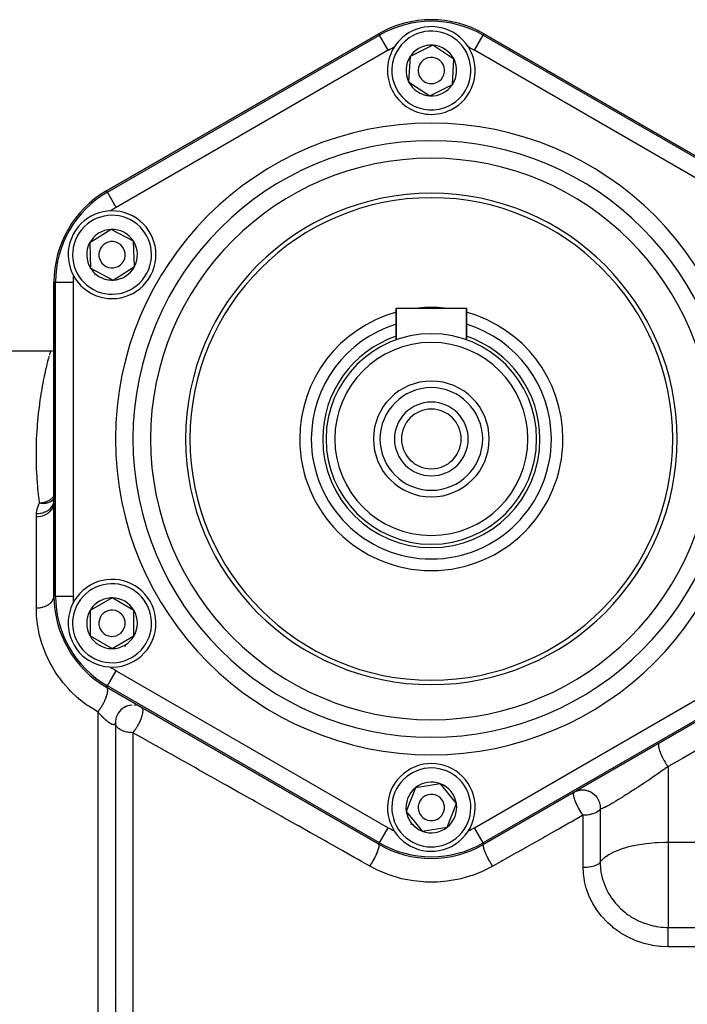
# Model space of a CAD drawing. Units: millimetres. Extents: x -403 to 643, y -422 to 422.
# Drawn here: x 526 to 602, y 2 to 114 of the extents above; entities that cross this region are included whole.
import ezdxf

# ---------------------------------------------------------------- set-up
doc = ezdxf.new("R2010")
doc.units = ezdxf.units.MM
doc.linetypes.add('DASHED', pattern=[9.652, 8.128, -1.524])
doc.layers.add('nevidi', color=4, linetype='DASHED')

msp = doc.modelspace()

# ---------------------------------------------------------------- linework, layer by layer
at = {"color": 2}
for p, q in [((567, 112.3), (536, 94.41)), ((536, 94.41), (567, 112.3)), ((610, 94.41), (579, 112.3)), ((579, 112.3), (610, 94.41)), ((571.88, 110.35), (570.59, 109.71)), ((573.17, 111), (571.88, 110.35)), ((575.58, 109.41), (573.17, 111)), ((570.59, 109.71), (570.41, 106.83)), ((575.4, 106.52), (575.58, 109.41)), ((570.41, 106.83), (572.82, 105.23)), ((572.82, 105.23), (575.4, 106.52)), ((536.51, 90), (534.07, 88.46)), ((539.07, 88.65), (536.51, 90)), ((534.07, 88.46), (534.18, 85.58)), ((539.18, 85.77), (539.07, 88.65)), ((534.18, 85.58), (535.46, 84.9)), ((536.73, 84.23), (539.18, 85.77)), ((535.46, 84.9), (536.73, 84.23)), ((530, 84.01), (530, 48.22)), ((530, 48.22), (530, 84.01)), ((569, 77.43), (569, 81.02)), ((569, 81.02), (573, 81.02)), ((569, 81.02), (569, 77.43)), ((573, 81.02), (577, 81.02)), ((577, 77.43), (577, 81.02)), ((577, 81.02), (577, 77.43)), ((529.63, 76.12), (523, 76.12)), ((529.99, 58.68), (530, 58.98)), ((530.04, 47.16), (530.06, 47.18)), ((535.37, 47.28), (534.12, 46.56)), ((536.62, 48), (535.37, 47.28)), ((539.12, 46.56), (536.62, 48)), ((529.96, 47.08), (529.96, 47.08)), ((534.12, 46.56), (534.12, 43.67)), ((539.12, 43.67), (539.12, 46.56)), ((534.12, 43.67), (536.62, 42.23)), ((536.62, 42.23), (539.12, 43.67)), ((536, 37.83), (567, 19.93)), ((567, 19.93), (536, 37.83)), ((579, 19.93), (610, 37.83)), ((610, 37.83), (579, 19.93)), ((538.02, 35.53), (537.99, 35.51)), ((538.08, 35.56), (538.02, 35.53)), ((538.46, 35.71), (538.43, 35.7)), ((539.97, 35.53), (539.74, 35.65)), ((539.87, 35.58), (539.83, 35.6)), ((537, 33.78), (537, 33.77)), ((537, 33.77), (537, -13.88)), ((537, 33.77), (537, -13.88)), ((537, 33.74), (537, 33.75)), ((571.18, 26.36), (570.15, 23.67)), ((574.03, 26.81), (571.18, 26.36)), ((575.85, 24.57), (574.03, 26.81)), ((570.15, 23.67), (571.05, 22.54)), ((574.81, 21.87), (575.85, 24.57)), ((571.05, 22.54), (571.96, 21.42)), ((571.96, 21.42), (574.81, 21.87)), ((537.43, 2.89), (537.43, 2.89))]:
    msp.add_line(p, q, dxfattribs=at)
for points in [[(530, 76.15), (529.8, 76.12), (529.63, 76.12)], [(529.99, 58.95), (530, 58.96), (530, 58.97)], [(538.9, 35.78), (538.66, 35.76), (538.43, 35.7), (538.2, 35.62), (537.99, 35.51), (537.79, 35.38), (537.61, 35.23), (537.45, 35.05), (537.31, 34.86), (537.19, 34.65), (537.1, 34.43), (537.04, 34.2), (537, 33.96), (537, 33.77)], [(539.37, 35.75), (539.14, 35.78), (539.13, 35.78)], [(539.98, 35.53), (539.83, 35.6), (539.6, 35.69)]]:
    msp.add_lwpolyline(points, dxfattribs=at)
for centre, radius, start, end in [((573, 101.91), 12, 60, 120), ((573, 108.12), 5, 116.5344, 296.5344), ((573, 108.12), 5, 296.5344, 116.5344), ((573, 108.12), 2.89, 116.5344, 146.5344), ((573, 108.12), 2.89, 86.5344, 116.5344), ((573, 108.12), 2.89, 26.5344, 86.5344), ((573, 108.12), 2.89, 146.5344, 206.5344), ((573, 108.12), 1.5, 116.5344, 296.5344), ((573, 108.12), 1.5, 296.5344, 116.5344), ((573, 108.12), 2.77, 32.641, 32.6648), ((573, 108.12), 2.89, 326.5344, 26.5344), ((573, 108.12), 2.89, 206.5344, 266.5344), ((573, 108.12), 2.89, 266.5344, 326.5344), ((542, 84.01), 12, 120, 180), ((573, 66.12), 28, 0, 180), ((573, 66.12), 27.5, 0, 180), ((536.62, 87.12), 5, 62.2029, 242.2029), ((536.62, 87.12), 5, 242.2029, 62.2029), ((536.62, 87.12), 2.89, 92.2029, 152.2029), ((536.62, 87.12), 2.89, 32.2029, 92.2029), ((536.62, 87.12), 2.89, 152.2029, 212.2029), ((536.62, 87.12), 2.77, 146.9507, 146.9991), ((536.62, 87.12), 1.5, 62.2029, 242.2029), ((536.62, 87.12), 1.5, 242.2029, 62.2029), ((536.62, 87.12), 2.89, 332.2029, 32.2029), ((536.62, 87.12), 2.89, 212.2029, 242.2029), ((536.62, 87.12), 2.89, 272.2029, 332.2029), ((536.62, 87.12), 2.77, 338.4704, 338.4977), ((536.62, 87.12), 3, 228.6606, 228.7194), ((536.62, 87.12), 2.89, 242.2029, 272.2029), ((573, 66.12), 15, 84.2649, 95.7351), ((573, 66.12), 15, 105.5007, 180), ((573, 66.12), 15, 0, 74.4993), ((573, 66.12), 13.68, 107.0258, 180), ((573, 66.12), 13.68, 0, 72.9742), ((573, 66.12), 12, 0, 180), ((573, 66.12), 11, 0, 180), ((573, 66.12), 6.6, 90, 270), ((573, 66.12), 5.85, 90, 270), ((573, 66.12), 6.6, 270, 90), ((573, 66.12), 5.85, 270, 90), ((573, 66.12), 4.2, 90, 270), ((573, 66.12), 4.2, 270, 90), ((573, 66.12), 3.4, 90, 180), ((573, 66.12), 3.4, 0, 90), ((573, 66.12), 28, 180, 0), ((573, 66.12), 27.5, 180, 0), ((573, 66.12), 15, 180, 360), ((573, 66.12), 13.68, 180, 360), ((573, 66.12), 12, 180, 360), ((573, 66.12), 11, 180, 0), ((573, 66.12), 3.4, 180, 270), ((573, 66.12), 3.4, 270, 0), ((536.62, 45.12), 5, 120.001, 300.001), ((536.62, 45.12), 5, 300.001, 120.001), ((542, 48.22), 12, 180, 240), ((536.62, 45.12), 2.89, 120.001, 150.001), ((536.62, 45.12), 2.89, 90.001, 120.001), ((536.62, 45.12), 2.89, 30.001, 90.001), ((536.62, 45.12), 2.89, 150.001, 210.001), ((536.62, 45.12), 1.5, 120.001, 300.001), ((536.62, 45.12), 1.5, 300.001, 120.001), ((536.62, 45.12), 2.89, 330.001, 30.001), ((536.62, 45.12), 2.89, 210.001, 270.001), ((536.62, 45.12), 2.77, 216.2646, 216.2923), ((536.62, 45.12), 2.89, 270.001, 330.001), ((536.62, 45.12), 3, 299.434, 300.001), ((536.62, 45.12), 3, 300.001, 300.5678), ((539, 33.78), 2, 140.4428, 140.6591), ((539, 33.78), 2, 126.814, 129.6612), ((539, 33.78), 2, 121.9372, 122.0441), ((539, 33.78), 2, 116.1747, 120.407), ((539, 33.78), 2, 113.1867, 116.0422), ((539, 33.78), 2, 106.3733, 106.5443), ((539, 33.78), 2, 98.8336, 100.8839), ((539, 33.78), 2, 85.5877, 86.0881), ((539, 33.78), 2, 70.2934, 70.7769), ((539, 33.78), 2, 67.799, 68.3378), ((539, 33.78), 2, 65.691, 66.6589), ((539, 33.78), 2, 174.5068, 177.3545), ((539, 33.78), 2, 167.6932, 169.7066), ((539, 33.78), 2, 160.8811, 163.7275), ((539, 33.78), 2, 154.4124, 156.9117), ((573, 24.12), 5, 38.949, 218.949), ((573, 24.12), 5, 218.949, 38.949), ((573, 24.12), 2.89, 68.949, 128.949), ((573, 24.12), 2.89, 128.949, 188.949), ((573, 24.12), 2.89, 8.949, 68.949), ((573, 24.12), 1.5, 38.949, 218.949), ((573, 24.12), 1.5, 218.949, 38.949), ((573, 24.12), 2.89, 188.949, 218.949), ((573, 24.12), 2.89, 308.949, 8.949), ((573, 24.12), 3.2, 195.4654, 195.4916), ((573, 24.12), 3, 205.4068, 205.4656), ((573, 24.12), 3, 218.3822, 218.949), ((573, 24.12), 3, 218.949, 219.516), ((573, 24.12), 2.89, 218.949, 248.949), ((573, 24.12), 2.89, 248.949, 308.949), ((573, 30.32), 12, 240, 300)]:
    msp.add_arc(centre, radius, start, end, dxfattribs=at)
at = {"layer": 'nevidi', "color": 7, "linetype": 'Continuous'}
for p, q in [((567.09, 112.15), (567, 112.3)), ((578.91, 112.15), (579, 112.3)), ((536.09, 94.25), (567.09, 112.15)), ((568.08, 110.42), (567.09, 112.15)), ((577.91, 110.42), (578.91, 112.15)), ((578.91, 112.15), (609.91, 94.25)), ((568.08, 110.42), (537.08, 92.52)), ((608.91, 92.52), (577.91, 110.42)), ((536.09, 94.25), (536, 94.41)), ((537.08, 92.52), (536.09, 94.25)), ((530.17, 84.01), (530, 84.01)), ((530.17, 48.22), (530.17, 84.01)), ((530.17, 84.01), (532.17, 84.01)), ((532.17, 84.01), (532.17, 48.22)), ((528, 46.87), (528, 57.26)), ((530.17, 48.22), (530, 48.22)), ((530.17, 48.22), (532.17, 48.22)), ((536.09, 37.98), (537.08, 39.71)), ((537.08, 39.71), (568.08, 21.81)), ((577.91, 21.81), (608.91, 39.71)), ((536.09, 37.98), (536, 37.83)), ((567.09, 20.08), (536.09, 37.98)), ((609.91, 37.98), (578.91, 20.08)), ((535, 35.01), (535, -13.88)), ((539, 32.64), (539, -13.88)), ((599.98, 28.78), (599.98, 20.17)), ((592.24, 23.92), (592.24, 17.88)), ((590.3, 17.3), (590.3, 23.23)), ((567.09, 20.08), (568.08, 21.81)), ((578.91, 20.08), (577.91, 21.81)), ((567.09, 20.08), (567, 19.93)), ((578.91, 20.08), (579, 19.93)), ((599.98, 20.17), (608.35, 20.17)), ((599.98, 20.17), (599.98, 17.11)), ((599.98, 17.11), (599.98, 10.45)), ((599.98, 10.45), (607, 10.45)), ((607, 8.24), (599.98, 8.24))]:
    msp.add_line(p, q, dxfattribs=at)
for points in [[(528.36, 58.83), (528.3, 59.31), (528.28, 59.47), (528.17, 60.49), (528.16, 60.65), (528.12, 61.14), (528.08, 61.63), (528.07, 61.79), (528.03, 62.73), (528.02, 62.89), (528, 63.8), (528, 63.95), (528, 64.83), (528, 64.97), (528.01, 65.62), (528.02, 65.82), (528.03, 65.95), (528.06, 66.76), (528.07, 66.89), (528.12, 67.67), (528.13, 67.79), (528.2, 68.52), (528.21, 68.64), (528.28, 69.33), (528.29, 69.35), (528.3, 69.44), (528.38, 70.1), (528.39, 70.2), (528.48, 70.82), (528.5, 70.91), (528.59, 71.49), (528.6, 71.58), (528.7, 72.12), (528.71, 72.2), (528.73, 72.29), (528.81, 72.7), (528.82, 72.78), (528.92, 73.24), (528.93, 73.31), (529.02, 73.73), (529.04, 73.8), (529.13, 74.18), (529.14, 74.24), (529.18, 74.41), (529.22, 74.59), (529.24, 74.64), (529.31, 74.94), (529.32, 74.99), (529.39, 75.25), (529.4, 75.29), (529.46, 75.52), (529.47, 75.55)], [(529.51, 75.69), (529.52, 75.73), (529.53, 75.76), (529.57, 75.9), (529.57, 75.92), (529.6, 76.02), (529.6, 76.03), (529.62, 76.09), (529.62, 76.1)], [(528.36, 58.83), (528.48, 58.83), (528.51, 58.84), (528.57, 58.84), (528.59, 58.84), (528.67, 58.86), (528.74, 58.87), (528.84, 58.89), (528.84, 58.89), (528.99, 58.94), (529.02, 58.95), (529.09, 58.97), (529.18, 59.01), (529.21, 59.02), (529.23, 59.03), (529.32, 59.07), (529.42, 59.12), (529.46, 59.14), (529.54, 59.2), (529.55, 59.2), (529.63, 59.26), (529.67, 59.28), (529.75, 59.34), (529.81, 59.4), (529.85, 59.44), (529.86, 59.44), (529.92, 59.51), (530, 59.6)], [(528, 57.26), (528.18, 57.27), (528.21, 57.27), (528.21, 57.27), (528.45, 57.31), (528.45, 57.31), (528.46, 57.31), (528.69, 57.36), (528.69, 57.36), (528.71, 57.37), (528.91, 57.44), (528.92, 57.44), (528.95, 57.46), (529.13, 57.54), (529.13, 57.54), (529.18, 57.57), (529.32, 57.66), (529.32, 57.66), (529.38, 57.71), (529.5, 57.8), (529.5, 57.8), (529.56, 57.86), (529.65, 57.95), (529.65, 57.96), (529.72, 58.04), (529.77, 58.12), (529.78, 58.12), (529.84, 58.23), (529.87, 58.3), (529.88, 58.3), (529.92, 58.43), (529.94, 58.49), (529.95, 58.49), (529.98, 58.63), (529.99, 58.68), (529.99, 58.68), (530, 58.85)], [(528.01, 57.64), (528.2, 57.64), (528.21, 57.64), (528.23, 57.64), (528.24, 57.64), (528.42, 57.66), (528.43, 57.66), (528.48, 57.66), (528.49, 57.67), (528.64, 57.69), (528.65, 57.7), (528.73, 57.72), (528.74, 57.72), (528.85, 57.75), (528.86, 57.76), (528.97, 57.8), (528.97, 57.8), (529.05, 57.83), (529.05, 57.83), (529.18, 57.9), (529.19, 57.9), (529.23, 57.92), (529.24, 57.93), (529.38, 58.02), (529.39, 58.02), (529.4, 58.03), (529.41, 58.04), (529.55, 58.16), (529.56, 58.16), (529.56, 58.17), (529.56, 58.17), (529.68, 58.3), (529.69, 58.3), (529.71, 58.33), (529.71, 58.33), (529.8, 58.45), (529.8, 58.45), (529.83, 58.5), (529.83, 58.51), (529.89, 58.61), (529.89, 58.61), (529.92, 58.69), (529.92, 58.7), (529.95, 58.78), (529.95, 58.78), (529.98, 58.89), (529.98, 58.89), (529.99, 58.92)], [(528.01, 57.64), (528.02, 57.67), (528.06, 57.93), (528.06, 57.98), (528.13, 58.24), (528.14, 58.29), (528.23, 58.54), (528.25, 58.59), (528.36, 58.83)], [(528.36, 58.83), (528.5, 58.8), (528.55, 58.8), (528.56, 58.8), (528.65, 58.79), (528.79, 58.79), (528.79, 58.79), (528.81, 58.79), (528.92, 58.8), (529.03, 58.81), (529.04, 58.81), (529.06, 58.82), (529.2, 58.84), (529.21, 58.84), (529.26, 58.86), (529.26, 58.86), (529.35, 58.89), (529.47, 58.93), (529.47, 58.93), (529.51, 58.95), (529.63, 59.01), (529.66, 59.03), (529.66, 59.03), (529.67, 59.03), (529.83, 59.15), (529.83, 59.15), (529.83, 59.15), (529.88, 59.2), (529.97, 59.29), (529.98, 59.3), (529.99, 59.32), (530, 59.32)], [(528, 57.26), (528, 57.29), (528, 57.45), (528, 57.48), (528.01, 57.64)], [(528, 46.87), (528.14, 46.87), (528.16, 46.87), (528.18, 46.87), (528.34, 46.89), (528.36, 46.89), (528.45, 46.9), (528.53, 46.92), (528.56, 46.92), (528.71, 46.96), (528.72, 46.96), (528.75, 46.97), (528.9, 47.02), (528.93, 47.02), (528.95, 47.03), (529.08, 47.08), (529.1, 47.09), (529.18, 47.13), (529.24, 47.16), (529.26, 47.17), (529.38, 47.24), (529.39, 47.25), (529.41, 47.26), (529.53, 47.35), (529.55, 47.36), (529.56, 47.38), (529.65, 47.46), (529.66, 47.47), (529.72, 47.53), (529.75, 47.57), (529.77, 47.59), (529.84, 47.69), (529.84, 47.7), (529.85, 47.71), (529.91, 47.82), (529.92, 47.84), (529.92, 47.86), (529.96, 47.95), (529.96, 47.97), (529.98, 48.04), (529.99, 48.09), (529.99, 48.11), (530, 48.22)], [(535, 35.01), (534.94, 35.04), (533.96, 35.66), (533.76, 35.79), (532.87, 36.48), (532.74, 36.6), (532.7, 36.63), (531.89, 37.39), (531.73, 37.56), (531.02, 38.37), (530.88, 38.54), (530.27, 39.39), (530.15, 39.57), (529.63, 40.45), (529.53, 40.63), (529.1, 41.53), (529.02, 41.72), (528.68, 42.63), (528.62, 42.82), (528.4, 43.61), (528.37, 43.73), (528.32, 43.92), (528.15, 44.83), (528.12, 45.02), (528.03, 45.92), (528.02, 46.11), (528, 46.87)], [(535, 35.01), (535.03, 35.05), (535.1, 35.14), (535.12, 35.16), (535.14, 35.19), (535.17, 35.23), (535.23, 35.32), (535.27, 35.37), (535.29, 35.4), (535.29, 35.41), (535.36, 35.51), (535.41, 35.58), (535.42, 35.6), (535.43, 35.61), (535.48, 35.71), (535.54, 35.8), (535.54, 35.81), (535.56, 35.84), (535.6, 35.91), (535.65, 36.01), (535.67, 36.04), (535.68, 36.07), (535.71, 36.12), (535.76, 36.21), (535.78, 36.27), (535.8, 36.3), (535.81, 36.32), (535.85, 36.42), (535.88, 36.5), (535.89, 36.52), (535.9, 36.53), (535.93, 36.62), (535.97, 36.72), (535.98, 36.75), (536, 36.81), (536.03, 36.91), (536.04, 36.93), (536.04, 36.96), (536.05, 36.99), (536.08, 37.08), (536.09, 37.13), (536.09, 37.15), (536.09, 37.16), (536.11, 37.25), (536.12, 37.3), (536.12, 37.32), (536.12, 37.33), (536.13, 37.39), (536.13, 37.46), (536.13, 37.46), (536.13, 37.48), (536.13, 37.52), (536.12, 37.58), (536.12, 37.6), (536.12, 37.61), (536.12, 37.63), (536.1, 37.68), (536.09, 37.7), (536.09, 37.71), (536.09, 37.72), (536.07, 37.76), (536.05, 37.78), (536.04, 37.79), (536.04, 37.79), (536.02, 37.81), (536, 37.83)], [(536.98, 33.67), (536.98, 33.66), (536.97, 33.65), (536.97, 33.65), (536.97, 33.63), (536.97, 33.63), (536.96, 33.63), (536.95, 33.61), (536.95, 33.61), (536.94, 33.6), (536.94, 33.59), (536.93, 33.58), (536.93, 33.58), (536.92, 33.58), (536.91, 33.57), (536.91, 33.57), (536.89, 33.56), (536.89, 33.56), (536.87, 33.56), (536.87, 33.56), (536.85, 33.55), (536.85, 33.55), (536.84, 33.55), (536.83, 33.55), (536.82, 33.55), (536.8, 33.55), (536.8, 33.55), (536.77, 33.55), (536.77, 33.55), (536.74, 33.56), (536.74, 33.56), (536.72, 33.56), (536.71, 33.56), (536.71, 33.57), (536.68, 33.57), (536.67, 33.58), (536.65, 33.59), (536.64, 33.59), (536.61, 33.6), (536.6, 33.61), (536.57, 33.62), (536.56, 33.62), (536.56, 33.62), (536.53, 33.64), (536.52, 33.64), (536.49, 33.66), (536.48, 33.67), (536.44, 33.69), (536.44, 33.69), (536.4, 33.72), (536.39, 33.72), (536.38, 33.73), (536.35, 33.74), (536.34, 33.75), (536.31, 33.78), (536.3, 33.78), (536.26, 33.81), (536.25, 33.82), (536.21, 33.85), (536.2, 33.85), (536.18, 33.87), (536.16, 33.88), (536.15, 33.89), (536.11, 33.92), (536.1, 33.93), (536.05, 33.97), (536.04, 33.98), (536, 34.01), (535.99, 34.02), (535.95, 34.05), (535.95, 34.06), (535.94, 34.06), (535.89, 34.1), (535.88, 34.11), (535.84, 34.15), (535.83, 34.16), (535.79, 34.2), (535.77, 34.21), (535.73, 34.25), (535.72, 34.26), (535.71, 34.27), (535.68, 34.3), (535.66, 34.31), (535.62, 34.35), (535.61, 34.36), (535.56, 34.41), (535.55, 34.42), (535.51, 34.46), (535.5, 34.47), (535.48, 34.5), (535.45, 34.52), (535.45, 34.52), (535.44, 34.53), (535.4, 34.57), (535.39, 34.59), (535.34, 34.63), (535.33, 34.64), (535.29, 34.69), (535.28, 34.7), (535.24, 34.74), (535.23, 34.76), (535.18, 34.8), (535.18, 34.8), (535.17, 34.81), (535.13, 34.86), (535.12, 34.87), (535.07, 34.92), (535.06, 34.93), (535.02, 34.98), (535.01, 34.99), (535, 35.01)], [(539.74, 33.78), (539.74, 33.79), (539.76, 33.82), (539.76, 33.83), (539.78, 33.87), (539.85, 34.01), (539.87, 34.05), (539.89, 34.12), (539.94, 34.23), (539.95, 34.27), (539.96, 34.29), (539.99, 34.37), (540.01, 34.44), (540.03, 34.47), (540.06, 34.61), (540.07, 34.64), (540.08, 34.67), (540.08, 34.68), (540.12, 34.82), (540.12, 34.83), (540.12, 34.86), (540.14, 34.97), (540.14, 34.99), (540.14, 35.02), (540.14, 35.04), (540.15, 35.14), (540.15, 35.16), (540.15, 35.17), (540.14, 35.23), (540.14, 35.27), (540.13, 35.29), (540.13, 35.3), (540.11, 35.38), (540.1, 35.38), (540.1, 35.39), (540.1, 35.4), (540.07, 35.45), (540.06, 35.46), (540.05, 35.47), (540.03, 35.49), (540, 35.52)], [(536.99, 33.71), (536.99, 33.69), (536.99, 33.69), (536.98, 33.67)], [(537, 33.77), (537, 33.74), (536.99, 33.74), (536.99, 33.72)], [(539, 32.64), (538.82, 32.65), (538.81, 32.65), (538.6, 32.66), (538.54, 32.67), (538.38, 32.7), (538.3, 32.71), (538.29, 32.72), (538.17, 32.75), (538.04, 32.78), (537.95, 32.81), (537.82, 32.86), (537.75, 32.89), (537.64, 32.94), (537.61, 32.96), (537.55, 33), (537.43, 33.07), (537.37, 33.12), (537.29, 33.19), (537.28, 33.2), (537.22, 33.26), (537.16, 33.34), (537.1, 33.42), (537.09, 33.44), (537.07, 33.48), (537.02, 33.6), (537.01, 33.63), (537, 33.7), (537, 33.78)], [(539, 32.64), (539.04, 32.69), (539.06, 32.71), (539.09, 32.75), (539.11, 32.79), (539.23, 32.94), (539.23, 32.94), (539.26, 32.98), (539.29, 33.02), (539.37, 33.14), (539.4, 33.18), (539.4, 33.19), (539.5, 33.35), (539.53, 33.39), (539.56, 33.44), (539.56, 33.45), (539.63, 33.57), (539.65, 33.61), (539.7, 33.7), (539.74, 33.78)], [(566, 17.43), (565.03, 17.97), (564.6, 18.21), (564.29, 18.39), (562.9, 19.17), (562.59, 19.35), (561.21, 20.12), (560.9, 20.3), (559.53, 21.07), (559.23, 21.24), (557.86, 22.01), (557.56, 22.18), (556.2, 22.95), (555.9, 23.12), (554.55, 23.88), (554.25, 24.04), (552.92, 24.8), (552.62, 24.97), (552.31, 25.14), (551.29, 25.71), (551, 25.88), (549.68, 26.62), (549.38, 26.79), (548.07, 27.53), (547.78, 27.69), (546.48, 28.42), (546.19, 28.59), (544.9, 29.31), (544.62, 29.48), (543.34, 30.2), (543.05, 30.36), (541.78, 31.07), (541.5, 31.23), (540.25, 31.94), (540.24, 31.94), (539.97, 32.1), (539, 32.64)], [(608.35, 33.5), (608.18, 33.4), (606.76, 32.6), (606.49, 32.45), (605.06, 31.64), (604.79, 31.49), (603.35, 30.68), (603.08, 30.52), (601.62, 29.7), (601.35, 29.55), (599.98, 28.78)], [(598.98, 31.47), (598.95, 31.44), (598.94, 31.43), (598.94, 31.43), (598.94, 31.43), (598.92, 31.39), (598.91, 31.38), (598.9, 31.36), (598.9, 31.35), (598.89, 31.31), (598.89, 31.3), (598.88, 31.26), (598.88, 31.26), (598.88, 31.22), (598.88, 31.2), (598.88, 31.14), (598.88, 31.13), (598.89, 31.1), (598.89, 31.08), (598.9, 31), (598.9, 30.99), (598.91, 30.97), (598.91, 30.94), (598.94, 30.83), (598.94, 30.82), (598.94, 30.82), (598.95, 30.79), (598.98, 30.66), (598.99, 30.65), (598.99, 30.64), (599, 30.63), (599.04, 30.49), (599.06, 30.45), (599.06, 30.45), (599.06, 30.44), (599.11, 30.3), (599.13, 30.26), (599.14, 30.24), (599.14, 30.23), (599.2, 30.11), (599.21, 30.07), (599.24, 30.02), (599.24, 30.01), (599.29, 29.92), (599.31, 29.87), (599.34, 29.8), (599.35, 29.79), (599.39, 29.72), (599.41, 29.68), (599.46, 29.58), (599.47, 29.57), (599.5, 29.52), (599.52, 29.48), (599.59, 29.36), (599.6, 29.35), (599.61, 29.32), (599.64, 29.28), (599.73, 29.14), (599.73, 29.13), (599.73, 29.13), (599.76, 29.09), (599.85, 28.95), (599.86, 28.94), (599.87, 28.93), (599.88, 28.91), (599.98, 28.78), (599.98, 28.78)], [(599.98, 28.78), (599.6, 28.51), (599.59, 28.5), (599.51, 28.44), (599.12, 28.17), (599.03, 28.11), (598.63, 27.84), (598.54, 27.77), (598.52, 27.76), (598.14, 27.5), (598.05, 27.43), (597.65, 27.16), (597.55, 27.1), (597.47, 27.04), (597.15, 26.83), (597.06, 26.77), (596.67, 26.51), (596.57, 26.45), (596.46, 26.37), (596.19, 26.19), (596.09, 26.13), (595.71, 25.89), (595.62, 25.83), (595.52, 25.76), (595.26, 25.6), (595.17, 25.54), (594.82, 25.32), (594.74, 25.27), (594.66, 25.23), (594.4, 25.06), (594.32, 25.02), (594.01, 24.83), (593.93, 24.78), (593.9, 24.77), (593.65, 24.61), (593.58, 24.58), (593.32, 24.43), (593.26, 24.4), (593.26, 24.39), (593.02, 24.27), (592.96, 24.24), (592.76, 24.13), (592.73, 24.12), (592.71, 24.11), (592.54, 24.03), (592.5, 24.01), (592.35, 23.96), (592.34, 23.95), (592.32, 23.94), (592.24, 23.92)], [(589.73, 24.14), (589.69, 24.23), (589.68, 24.25), (589.67, 24.27), (589.59, 24.43), (589.57, 24.47), (589.56, 24.49), (589.56, 24.49), (589.47, 24.68), (589.47, 24.7), (589.44, 24.75), (589.4, 24.86), (589.39, 24.89), (589.38, 24.9), (589.35, 25), (589.32, 25.08), (589.32, 25.1), (589.29, 25.19), (589.28, 25.23), (589.27, 25.26), (589.27, 25.27), (589.23, 25.42), (589.23, 25.43), (589.23, 25.43), (589.23, 25.44), (589.21, 25.56), (589.21, 25.57), (589.21, 25.59), (589.21, 25.63), (589.21, 25.68), (589.21, 25.69), (589.21, 25.69), (589.23, 25.77), (589.23, 25.77), (589.23, 25.78), (589.23, 25.79), (589.25, 25.82), (589.26, 25.84), (589.26, 25.84), (589.27, 25.85), (589.3, 25.88)], [(589.3, 25.88), (589.39, 25.93), (589.47, 25.96), (589.52, 25.98), (589.6, 26.01), (589.64, 26.03), (589.7, 26.05), (589.75, 26.06), (589.75, 26.06), (589.87, 26.09), (589.93, 26.1), (589.94, 26.1), (589.96, 26.1), (589.98, 26.11), (590.03, 26.11), (590.08, 26.12), (590.12, 26.12), (590.16, 26.12), (590.17, 26.12), (590.2, 26.12), (590.22, 26.12), (590.23, 26.12), (590.27, 26.12), (590.31, 26.12), (590.35, 26.12), (590.39, 26.12), (590.41, 26.12), (590.45, 26.11), (590.46, 26.11), (590.51, 26.1), (590.53, 26.1), (590.59, 26.09), (590.65, 26.08), (590.7, 26.07), (590.71, 26.06), (590.83, 26.03), (590.89, 26.01), (590.9, 26.01), (590.94, 25.99), (591.09, 25.93), (591.11, 25.91), (591.16, 25.89), (591.23, 25.85), (591.32, 25.79), (591.32, 25.79), (591.37, 25.76), (591.52, 25.64), (591.54, 25.63), (591.56, 25.61), (591.7, 25.47), (591.73, 25.44), (591.73, 25.43), (591.86, 25.27), (591.87, 25.26), (591.89, 25.23), (591.89, 25.23), (591.99, 25.06), (592.01, 25.02), (592.02, 25), (592.09, 24.84), (592.11, 24.79), (592.13, 24.75), (592.17, 24.6), (592.19, 24.55), (592.2, 24.49), (592.22, 24.36), (592.23, 24.31), (592.24, 24.23), (592.24, 24.14)], [(590.3, 23.23), (590.24, 23.31), (590.19, 23.39), (590.17, 23.41), (590.08, 23.55), (590.08, 23.56), (590.05, 23.6), (590.04, 23.61), (589.92, 23.8), (589.92, 23.81), (589.91, 23.83), (589.81, 23.99), (589.79, 24.03), (589.78, 24.05), (589.78, 24.06), (589.73, 24.14)], [(592.24, 23.92), (592.21, 23.88), (592.21, 23.87), (592.15, 23.8), (592.11, 23.76), (592.11, 23.76), (591.98, 23.65), (591.97, 23.65), (591.82, 23.55), (591.82, 23.55), (591.81, 23.55), (591.63, 23.46), (591.63, 23.46), (591.43, 23.39), (591.41, 23.39), (591.22, 23.34), (591.18, 23.33), (591.1, 23.31), (591, 23.29), (590.93, 23.28), (590.78, 23.26), (590.66, 23.25), (590.55, 23.24), (590.4, 23.23), (590.32, 23.23), (590.3, 23.23)], [(592.24, 24.14), (592.24, 24.11), (592.24, 24.06), (592.24, 24.06), (592.24, 23.92)], [(590.3, 23.23), (590.16, 23.15), (588.93, 22.46), (588.67, 22.32), (587.44, 21.62), (587.19, 21.48), (585.95, 20.78), (585.69, 20.63), (584.44, 19.93), (584.18, 19.79), (582.93, 19.08), (582.67, 18.93), (581.41, 18.22), (581.15, 18.08), (580.96, 17.97), (580, 17.43)], [(566, 17.43), (566.1, 17.58), (566.1, 17.58), (566.11, 17.6), (566.12, 17.61), (566.22, 17.77), (566.23, 17.79), (566.24, 17.8), (566.25, 17.82), (566.33, 17.97), (566.35, 18), (566.36, 18.02), (566.38, 18.04), (566.45, 18.16), (566.47, 18.2), (566.49, 18.24), (566.5, 18.27), (566.55, 18.36), (566.57, 18.4), (566.61, 18.47), (566.62, 18.5), (566.65, 18.56), (566.67, 18.6), (566.72, 18.69), (566.73, 18.72), (566.74, 18.76), (566.76, 18.79), (566.81, 18.9), (566.82, 18.93), (566.83, 18.94), (566.84, 18.97), (566.89, 19.1), (566.9, 19.12), (566.9, 19.13), (566.91, 19.15), (566.95, 19.28), (566.96, 19.29), (566.96, 19.31), (566.96, 19.31), (567, 19.43), (567.01, 19.46), (567.01, 19.46), (567.01, 19.48), (567.03, 19.56), (567.04, 19.59), (567.04, 19.6), (567.04, 19.62), (567.05, 19.68), (567.05, 19.7), (567.06, 19.72), (567.06, 19.74), (567.06, 19.77), (567.06, 19.79), (567.05, 19.82), (567.05, 19.83), (567.05, 19.85), (567.04, 19.86), (567.03, 19.89), (567.03, 19.9), (567.03, 19.9), (567.02, 19.91), (567, 19.93)], [(580, 17.43), (579.9, 17.57), (579.89, 17.59), (579.88, 17.6), (579.86, 17.63), (579.77, 17.78), (579.76, 17.79), (579.75, 17.82), (579.73, 17.85), (579.65, 17.99), (579.64, 18), (579.61, 18.04), (579.6, 18.07), (579.53, 18.2), (579.52, 18.21), (579.49, 18.27), (579.47, 18.3), (579.42, 18.41), (579.41, 18.43), (579.37, 18.5), (579.36, 18.52), (579.31, 18.62), (579.3, 18.64), (579.27, 18.72), (579.25, 18.74), (579.22, 18.82), (579.21, 18.84), (579.17, 18.93), (579.16, 18.95), (579.14, 19.02), (579.13, 19.03), (579.09, 19.13), (579.08, 19.15), (579.07, 19.2), (579.06, 19.21), (579.03, 19.31), (579.02, 19.33), (579.01, 19.36), (579.01, 19.38), (578.98, 19.48), (578.98, 19.49), (578.97, 19.51), (578.97, 19.52), (578.95, 19.62), (578.95, 19.63), (578.95, 19.64), (578.94, 19.65), (578.94, 19.74), (578.94, 19.75), (578.94, 19.75), (578.94, 19.76), (578.94, 19.83), (578.94, 19.83), (578.94, 19.84), (578.94, 19.84), (578.96, 19.89), (578.96, 19.9), (578.97, 19.9), (578.97, 19.9), (579, 19.93)], [(592.24, 17.88), (592.32, 18), (592.34, 18.02), (592.7, 18.38), (592.73, 18.41), (593.1, 18.67), (593.2, 18.74), (593.26, 18.77), (593.81, 19.06), (593.9, 19.1), (594.5, 19.34), (594.66, 19.4), (595.27, 19.59), (595.52, 19.66), (595.99, 19.77), (596.09, 19.79), (596.46, 19.86), (596.95, 19.95), (597.47, 20.02), (597.85, 20.06), (598.52, 20.12), (598.77, 20.14), (599.59, 20.17), (599.7, 20.17), (599.98, 20.17)], [(580, 17.43), (579.95, 17.4), (578.94, 16.89), (578.73, 16.8), (577.68, 16.38), (577.47, 16.31), (576.38, 16), (576.17, 15.95), (575.04, 15.74), (574.82, 15.71), (573.67, 15.61), (573.45, 15.6), (572.31, 15.61), (572.09, 15.63), (570.95, 15.74), (570.73, 15.78), (569.6, 16), (569.39, 16.06), (568.3, 16.39), (568.09, 16.46), (567.05, 16.89), (566.85, 16.98), (566, 17.43)], [(590.3, 17.3), (590.4, 17.31), (590.47, 17.31), (590.51, 17.31), (590.66, 17.32), (590.71, 17.32), (590.76, 17.33), (590.93, 17.34), (590.95, 17.35), (590.99, 17.35), (591.18, 17.38), (591.18, 17.38), (591.21, 17.39), (591.39, 17.43), (591.41, 17.43), (591.42, 17.44), (591.59, 17.48), (591.62, 17.49), (591.63, 17.5), (591.76, 17.55), (591.79, 17.56), (591.82, 17.57), (591.92, 17.62), (591.94, 17.63), (591.98, 17.66), (592.05, 17.7), (592.07, 17.71), (592.11, 17.75), (592.15, 17.79), (592.17, 17.8), (592.21, 17.84), (592.23, 17.87), (592.24, 17.88)], [(599.98, 8.24), (599.17, 8.27), (599.05, 8.28), (598.19, 8.4), (598.08, 8.42), (597.24, 8.62), (597.13, 8.65), (596.32, 8.92), (596.21, 8.97), (595.44, 9.32), (595.34, 9.37), (594.6, 9.79), (594.5, 9.86), (593.82, 10.34), (593.73, 10.41), (593.63, 10.5), (593.11, 10.96), (593.03, 11.04), (592.46, 11.64), (592.39, 11.73), (591.89, 12.38), (591.82, 12.47), (591.4, 13.16), (591.35, 13.25), (590.99, 13.98), (590.95, 14.07), (590.68, 14.83), (590.65, 14.93), (590.46, 15.69), (590.44, 15.8), (590.33, 16.57), (590.32, 16.68), (590.3, 17.3)], [(592.24, 17.88), (592.24, 17.55), (592.26, 17.28), (592.27, 17.19), (592.28, 17.12), (592.28, 17.11)], [(592.28, 17.11), (592.32, 16.78), (592.36, 16.56), (592.38, 16.47), (592.43, 16.24), (592.54, 15.85), (592.57, 15.77), (592.57, 15.76), (592.79, 15.15), (592.83, 15.07), (592.97, 14.76), (593.11, 14.48), (593.16, 14.4), (593.3, 14.16), (593.5, 13.84), (593.54, 13.79), (593.55, 13.77), (593.96, 13.24), (594.02, 13.17), (594.28, 12.89), (594.39, 12.77), (594.48, 12.68), (594.55, 12.62), (595.05, 12.17), (595.12, 12.12), (595.21, 12.05), (595.43, 11.89), (595.68, 11.72), (595.75, 11.67), (596.35, 11.33), (596.36, 11.33), (596.42, 11.29), (596.43, 11.29), (597.05, 11.01), (597.14, 10.98), (597.17, 10.97), (597.79, 10.76), (597.88, 10.73), (597.89, 10.73), (598.26, 10.64), (598.55, 10.58), (598.56, 10.58), (598.64, 10.56), (599.18, 10.49), (599.33, 10.48), (599.42, 10.47), (599.77, 10.45), (599.98, 10.45)], [(599.98, 8.24), (599.98, 8.25), (599.98, 8.32), (599.98, 8.44), (599.98, 8.48), (599.98, 8.58), (599.98, 8.67), (599.98, 8.71), (599.98, 8.84), (599.98, 8.91), (599.98, 8.95), (599.98, 9.1), (599.98, 9.14), (599.98, 9.18), (599.98, 9.35), (599.98, 9.37), (599.98, 9.4), (599.98, 9.59), (599.98, 9.6), (599.98, 9.62), (599.98, 9.79), (599.98, 9.83), (599.98, 9.83), (599.98, 9.99), (599.98, 10.02), (599.98, 10.04), (599.98, 10.17), (599.98, 10.2), (599.98, 10.23), (599.98, 10.33), (599.98, 10.35), (599.98, 10.4), (599.98, 10.45)]]:
    msp.add_lwpolyline(points, dxfattribs=at)
for centre, radius, start, end in [((573, 101.91), 11.82, 60, 120), ((573, 108.12), 4.5, 296.5344, 116.5344), ((573, 108.12), 4.5, 116.5344, 296.5344), ((573, 101.91), 9.82, 115.5797, 120), ((573, 101.91), 9.82, 60, 64.4251), ((573, 66.12), 36, 0, 180), ((573, 66.12), 34, 0, 180), ((573, 66.12), 32, 0, 180), ((542, 84.01), 11.82, 120, 180), ((542, 84.01), 9.82, 120, 124.4528), ((542, 84.01), 9.82, 124.463, 124.4774), ((536.62, 87.12), 4.5, 62.2029, 242.2029), ((536.62, 87.12), 4.5, 242.2029, 62.2029), ((542, 84.01), 9.82, 175.5994, 180), ((573, 66.12), 12.38, 108.8484, 180), ((573, 66.12), 12.38, 0, 71.1516), ((573, 66.12), 36, 180, 0), ((573, 66.12), 34, 180, 0), ((573, 66.12), 32, 180, 0), ((573, 66.12), 12.38, 180, 360), ((536.62, 45.12), 4.5, 300.001, 120.001), ((536.62, 45.12), 4.5, 120.001, 300.001), ((542, 48.22), 11.82, 180, 240), ((542, 48.22), 9.82, 180, 184.4028), ((542, 48.22), 9.82, 235.5973, 240), ((573, 24.12), 4.5, 38.949, 218.949), ((573, 24.12), 4.5, 218.949, 38.949), ((573, 30.32), 9.82, 240, 244.4536), ((573, 30.32), 9.82, 295.646, 300), ((573, 30.32), 11.82, 240, 300)]:
    msp.add_arc(centre, radius, start, end, dxfattribs=at)

doc.saveas('drawing.dxf')
